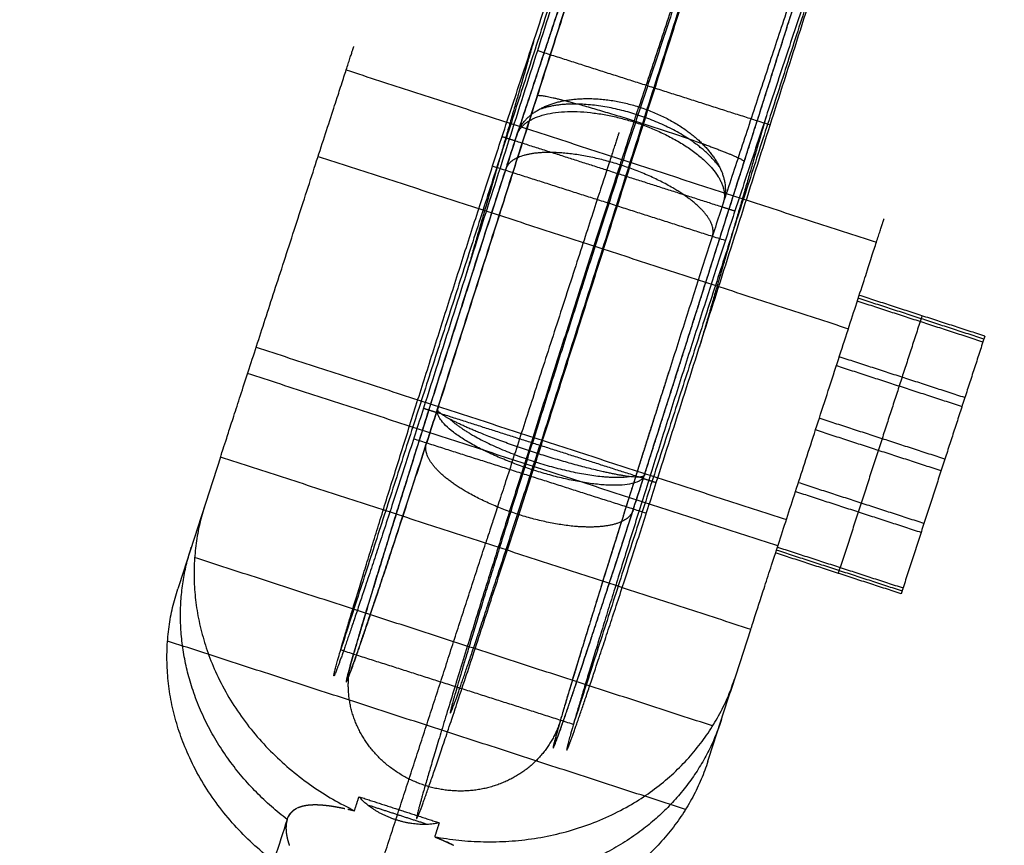
# Model space of a CAD drawing. Units: millimetres. Extents: x -6495 to 6545, y -6560 to 6480.
# Drawn here: x -1434 to -1361, y -4422 to -4361 of the extents above; entities that cross this region are included whole.
import ezdxf

# ---------------------------------------------------------------- set-up
doc = ezdxf.new("R2010")
doc.units = ezdxf.units.MM
doc.header["$LTSCALE"] = 2.5
doc.layers.add('Make2D$Adnotacja', color=7, linetype='Continuous', true_color=0x000000)
doc.layers.add('Make2D$Widoczne$Krzywe', color=7, linetype='Continuous', true_color=0x000000)
doc.styles.add('Arial Normalny', font='arial.ttf')
doc.dimstyles.new('LAYOUT_2008', dxfattribs={"dimtxt": 155, "dimasz": 2, "dimexe": 3, "dimexo": 0, "dimgap": 1, "dimtad": 1, "dimtoh": 1, "dimdec": 0, "dimzin": 1, "dimdsep": 46, "dimtxsty": 'Arial Normalny', "dimcen": 0.09, "dimadec": 0, "dimazin": 1, "dimtfac": 1, "dimtdec": 4, "dimtix": 1, "dimtofl": 0, "dimtmove": 1, "dimatfit": 3, "dimfxl": 1, "dimtolj": 1, "dimtzin": 1, "dimarcsym": 0})

# ---------------------------------------------------------------- blocks, each defined once
blk = doc.blocks.new('*D2')
at = {"layer": 'Defpoints', "color": 0}
for p in [(3719.872808726027, 5331.731347799863), (-3669.987766573134, -5412.176725040586)]:
    blk.add_point(p, dxfattribs=at)
at = {"layer": 'Make2D$Adnotacja', "color": 0, "lineweight": -2}
for p, q in [((4148.320205688314, 5954.638830303244), (3721.006222924692, 5333.379186461342)), ((4899.985205688314, 5954.638830303244), (4148.320205688314, 5954.638830303244))]:
    blk.add_line(p, q, dxfattribs=at)
at = {"layer": 'Make2D$Adnotacja', "color": 0}
for p, q in [((24.85252107644661, -40.22268862036162), (25.03252107644661, -40.22268862036162)), ((24.94252107644661, -40.31268862036163), (24.94252107644661, -40.13268862036162))]:
    blk.add_line(p, q, dxfattribs=at)
blk.add_solid([(3720.731583147779, 5333.568088827787), (3721.280862701606, 5333.190284094898), (3719.872808726027, 5331.731347799863)], dxfattribs=at)
at = {"layer": 'Make2D$Adnotacja', "color": 0, "insert": (4524.652705688313, 6039.054259990744), "char_height": 155, "attachment_point": 5, "style": 'Arial Normalny'}
blk.add_mtext('\\A1;%%c13040', dxfattribs=at)

msp = doc.modelspace()

# ---------------------------------------------------------------- linework, layer by layer
at = {"layer": 'Make2D$Widoczne$Krzywe', "color": 6, "lineweight": -3, "true_color": 0xff00ff}
msp.add_rational_spline([(6544.94252107658, -40.22268862035888), (6544.942521076581, 6479.777311379775), (24.94252107644795, 6479.777311379774), (-6495.057478923683, 6479.777311379775), (-6495.057478923685, -40.22268862035808), (-6495.057478923685, -6560.222688620491), (24.94252107644635, -6560.222688620492), (6544.942521076578, -6560.222688620492), (6544.94252107658, -40.22268862035888)], [1, 0.7071067811865476, 1, 0.7071067811865476, 1, 0.7071067811865476, 1, 0.7071067811865476, 1], degree=2, knots=[0, 0, 0, 10241.59205070294, 10241.59205070294, 20483.18410140587, 20483.18410140587, 30724.7761521088, 30724.7761521088, 40966.36820281174, 40966.36820281174, 40966.36820281174], dxfattribs=at)
at = {"layer": 'Make2D$Widoczne$Krzywe', "color": 1, "lineweight": -3, "true_color": 0xff0000}
msp.add_rational_spline([(5044.21805944794, -33.59240357780772), (5044.218059447941, 4986.40759651404), (24.21805935609277, 4986.40759651404), (-4995.781940735755, 4986.40759651404), (-4995.781940735757, -33.5924035778071), (-4995.781940735757, -5053.592403669655), (24.21805935609153, -5053.592403669656), (5044.218059447939, -5053.592403669656), (5044.21805944794, -33.59240357780772)], [1, 0.7071067811865476, 1, 0.7071067811865476, 1, 0.7071067811865476, 1, 0.7071067811865476, 1], degree=2, knots=[0, 0, 0, 7885.397560654656, 7885.397560654656, 15770.79512130931, 15770.79512130931, 23656.19268196397, 23656.19268196397, 31541.59024261862, 31541.59024261862, 31541.59024261862], dxfattribs=at)
at = {"layer": 'Make2D$Widoczne$Krzywe', "color": 206, "lineweight": -3, "true_color": 0x5f007f}
for points in [[(-1398.348293721941, -4369.715537512313), (-1392.237190293854, -4351.25634479903), (-1386.126086865767, -4332.797152085746)], [(-1377.263539107259, -4334.268915185332), (-1382.770385028117, -4350.900869413121), (-1388.277230948976, -4367.53282364091)], [(-1386.744721335569, -4334.93412836676), (-1398.494506685504, -4371.225584383853), (-1410.24429203544, -4407.517040400946)], [(-1377.552826613456, -4335.533986730135), (-1383.663930037678, -4353.993179444652), (-1389.775033461901, -4372.452372159169)], [(-1387.364326619936, -4337.074458175257), (-1395.751064575567, -4363.394475408132), (-1404.137802531197, -4389.714492641007)], [(-1397.326364480203, -4369.823185046829), (-1391.926597707865, -4353.509133317257), (-1386.526830935526, -4337.195081587684)], [(-1368.979578602751, -4338.270817466644), (-1375.090682030839, -4356.730010179928), (-1381.201785458927, -4375.189202893212)], [(-1378.791066366149, -4339.811292820119), (-1387.177804319062, -4366.131310053861), (-1395.564542271976, -4392.451327287603)], [(-1369.598213072554, -4340.40779374766), (-1381.34799842249, -4376.699249764752), (-1393.097783772425, -4412.990705781845)], [(-1386.991294268183, -4395.188158021907), (-1378.604556312553, -4368.868140789033), (-1370.217818356922, -4342.548123556158)], [(-1371.289056774155, -4342.059423382896), (-1376.690932508618, -4358.372801870017), (-1382.092808243081, -4374.686180357137)], [(-1403.100192047912, -4389.760736168651), (-1395.684035551898, -4366.485113460991), (-1388.267879055883, -4343.20949075333)], [(-1388.268612730704, -4343.211709080351), (-1395.679370955598, -4366.47275055954), (-1403.090129180492, -4389.733792038729)], [(-1395.669342065805, -4393.068306562744), (-1388.100929337765, -4369.314827351673), (-1380.532516609724, -4345.561348140602)], [(-1387.856657912345, -4394.596760220638), (-1380.443625319921, -4371.336444786109), (-1373.030592727497, -4348.076129351579)], [(-1380.511307434743, -4371.565934466462), (-1376.768922904566, -4359.820452774138), (-1373.026538374389, -4348.074971081815)], [(-1391.941433682479, -4353.534187724557), (-1394.613677415478, -4361.60498470918), (-1397.285921148478, -4369.675781693802)], [(-1396.031829626486, -4362.71842845342), (-1398.494665079741, -4371.226105308145), (-1400.957500532996, -4379.73378216287)], [(-1378.604556310354, -4368.868140782668), (-1387.177810443906, -4366.131308098633), (-1395.751064577457, -4363.394475414598)], [(-1388.638133794704, -4368.642814821062), (-1388.457682371851, -4368.087819230956), (-1388.277230948998, -4367.532823640851)], [(-1378.885321363472, -4368.192093834317), (-1381.348156816727, -4376.699770689043), (-1383.810992269982, -4385.207447543769)], [(-1398.348293721941, -4369.715537512313), (-1397.871338877342, -4369.867795405354), (-1397.394384032744, -4370.020053298394)], [(-1397.394179554887, -4370.020118362781), (-1397.360272017544, -4369.921651704805), (-1397.326364480201, -4369.823185046829)], [(-1397.394179554887, -4370.020118362781), (-1389.775033408606, -4372.452371965232), (-1382.155887262326, -4374.884625567684)], [(-1397.326364480201, -4369.823185046829), (-1397.306142814366, -4369.749483370295), (-1397.28592114853, -4369.675781693761)], [(-1387.858851366424, -4394.626216497138), (-1384.186374278043, -4383.10013945742), (-1380.513897189661, -4371.574062417703)], [(-1381.910149061278, -4377.37309654202), (-1390.483403192788, -4374.636263851579), (-1399.056657324298, -4371.899431161139)], [(-1382.09280824308, -4374.686180357136), (-1382.124347752703, -4374.78540296241), (-1382.155887262326, -4374.884625567684)], [(-1382.155887323451, -4374.884625759163), (-1381.678836391189, -4375.036914326188), (-1381.201785458927, -4375.189202893212)], [(-1404.137802531197, -4389.714492641007), (-1403.660481937774, -4389.866867291737), (-1403.183161344351, -4390.019241942467)], [(-1403.104845098709, -4389.778663904215), (-1403.139046427951, -4389.882950801068), (-1403.173247757193, -4389.98723769792)], [(-1403.090129180493, -4389.733792038731), (-1403.096830127181, -4389.754224605287), (-1403.103531073868, -4389.774657171844)], [(-1403.100192047912, -4389.760736168644), (-1403.095160614202, -4389.747264103687), (-1403.090129180493, -4389.733792038731)], [(-1387.945396024916, -4394.883580788619), (-1395.56454224054, -4392.451327164017), (-1403.183688456164, -4390.019073539415)], [(-1387.721621697915, -4397.447922288075), (-1396.294875829425, -4394.711089597636), (-1404.868129960935, -4391.974256907197)], [(-1396.0560899343, -4394.26757739901), (-1395.862716000054, -4393.667941980876), (-1395.669342065808, -4393.068306562742)], [(-1387.945396063635, -4394.883580909907), (-1387.468345165909, -4395.035869465907), (-1386.991294268183, -4395.188158021907)], [(-1387.945396024916, -4394.883580788619), (-1387.901026968631, -4394.74017050463), (-1387.856657912345, -4394.59676022064)], [(-1387.856657912345, -4394.59676022064), (-1387.857754639386, -4394.611488358893), (-1387.858851366426, -4394.626216497145)], [(-1393.097639966106, -4412.990208944793), (-1401.670703157918, -4410.253437207882), (-1410.24376634973, -4407.51666547097)]]:
    msp.add_open_spline(points, degree=2, dxfattribs=at)
at = {"layer": 'Make2D$Widoczne$Krzywe', "color": 251, "lineweight": -3, "true_color": 0x5b5b5b}
for points, weights, knots in [([(-1419.091714509111, -4393.317022879333), (-1419.091714509111, -4393.317022879334), (-1415.428489939359, -4382.040593813312), (-1411.648229915676, -4370.403896909671), (-1409.831727685453, -4364.812195348017), (-1409.269102425602, -4363.080277549188), (-1409.269102425602, -4363.080277549188)], [0.9896475646439375, 0.7877629435804226, 1, 0.7824573280422591, 1, 0.9207147856282116, 0.8992218670061194], [0.5212026887235099, 0.5212026887235099, 0.5212026887235099, 21.37053179238017, 21.37053179238017, 42.74106358476034, 42.74106358476034, 50.52972950096791, 50.52972950096791, 50.52972950096791]), ([(-1389.741204399886, -4369.424047853124), (-1389.741204399886, -4369.424047853124), (-1390.303829659737, -4371.155965651953), (-1392.12033188996, -4376.747667213605), (-1395.900591913642, -4388.384364117244), (-1399.563816483395, -4399.660793183265), (-1399.563816483395, -4399.660793183267)], [0.899221867006115, 0.9207147856282005, 1, 0.7824573280422654, 1, 0.7877629435804281, 0.9896475646439392], [34.95239766854723, 34.95239766854723, 34.95239766854723, 42.74106358475518, 42.74106358475518, 64.11159537713277, 64.11159537713277, 84.96092448078699, 84.96092448078699, 84.96092448078699]), ([(-1380.035918457678, -4406.004563487199), (-1380.035918457678, -4406.004563487199), (-1376.372693887925, -4394.728134421175), (-1372.592433864242, -4383.091437517535), (-1370.77593163402, -4377.499735955882), (-1370.213306374169, -4375.767818157055), (-1370.213306374169, -4375.767818157055)], [0.9896475646439322, 0.7877629435804254, 1, 0.7824573280422591, 1, 0.9207147856282125, 0.8992218670061198], [0.5212026887237791, 0.5212026887237791, 0.5212026887237791, 21.37053179238013, 21.37053179238013, 42.74106358476026, 42.74106358476026, 50.52972950096773, 50.52972950096773, 50.52972950096773]), ([(-1402.979352656949, -4420.229823972777), (-1404.399461068188, -4420.588742511861), (-1406.175024334426, -4420.011938725489), (-1407.950587600665, -4419.435134939117), (-1408.88864044121, -4418.310151701146)], [1, 0.9121567976291858, 1, 0.9121567976291858, 1], [0, 0, 0, 3.509184206467395, 3.509184206467395, 7.01836841293479, 7.01836841293479, 7.01836841293479])]:
    msp.add_rational_spline(points, weights, degree=2, knots=knots, dxfattribs=at)
for points in [[(-1409.831727685454, -4364.81219534802), (-1390.303829659737, -4371.155965651953), (-1370.775931634021, -4377.499735955886)], [(-1411.897887384678, -4371.172412376414), (-1392.369989358961, -4377.516182680346), (-1372.842091333245, -4383.859952984278)], [(-1362.935727147658, -4384.83947116158), (-1367.560002120023, -4383.337244029491), (-1372.184277092389, -4381.835016897401)], [(-1362.865737032501, -4384.624022025482), (-1367.490012004867, -4383.121794893393), (-1372.114286977232, -4381.619567761303)], [(-1362.795746917345, -4384.408572889384), (-1367.42002188971, -4382.906345757295), (-1372.044296862076, -4381.404118625205)], [(-1367.42002188971, -4382.906345757296), (-1368.890189551478, -4387.431932719658), (-1370.360357213245, -4391.957519682021)], [(-1362.795746917345, -4384.408572889384), (-1364.265914579112, -4388.934159851748), (-1365.73608224088, -4393.459746814111)], [(-1416.462929550037, -4385.224888052111), (-1396.93503152432, -4391.568658356044), (-1377.407133498603, -4397.912428659976)], [(-1364.265914579112, -4388.934159851748), (-1368.890189551478, -4387.431932719658), (-1373.514464523844, -4385.929705587569)], [(-1373.724434869313, -4386.576052995862), (-1369.100159896947, -4388.078280127952), (-1364.475884924582, -4389.580507260041)], [(-1378.036423263253, -4399.849558436743), (-1397.56432128897, -4393.50578813281), (-1417.092219314686, -4387.162017828878)], [(-1365.73608224088, -4393.459746814111), (-1370.360357213245, -4391.957519682021), (-1374.984632185611, -4390.455292549932)], [(-1366.016042701506, -4394.321543358503), (-1370.640317673872, -4392.819316226413), (-1375.264592646237, -4391.317089094324)], [(-1370.360357213245, -4391.957519682021), (-1371.900514990169, -4396.698555780481), (-1373.440672767093, -4401.439591878941)], [(-1419.091882430856, -4393.317539789396), (-1420.667368515905, -4398.167326294231), (-1422.242854600955, -4403.017112799067)], [(-1380.033629210598, -4405.99751654486), (-1399.561527236314, -4399.653746240928), (-1419.089425262031, -4393.309975936996)], [(-1365.73608224088, -4393.459746814111), (-1367.276240017804, -4398.200782912571), (-1368.816397794727, -4402.941819011032)], [(-1367.276240017804, -4398.200782912571), (-1371.900514990169, -4396.698555780481), (-1376.524789962535, -4395.196328648391)], [(-1376.734760308005, -4395.842676056687), (-1372.110485335639, -4397.344903188777), (-1367.486210363273, -4398.847130320866)], [(-1407.931202496423, -4425.417945945079), (-1403.747511452896, -4412.539375606794), (-1399.563820409368, -4399.66080526851)], [(-1378.064947739459, -4399.937364746853), (-1373.440672767093, -4401.439591878942), (-1368.816397794727, -4402.941819011032)], [(-1382.839759659544, -4413.102687679549), (-1401.917224175179, -4406.905243760637), (-1420.994688690815, -4400.707799841724)], [(-1368.956378025041, -4403.372717283228), (-1373.580652997407, -4401.870490151138), (-1378.204927969772, -4400.368263019049)], [(-1378.134937854615, -4400.152813882951), (-1373.51066288225, -4401.65504101504), (-1368.886387909884, -4403.15726814713)], [(-1373.580652997406, -4401.870490151139), (-1373.51066288225, -4401.65504101504), (-1373.440672767093, -4401.439591878941)], [(-1368.816397794727, -4402.941819011032), (-1368.886387909884, -4403.15726814713), (-1368.956378025041, -4403.372717283228)], [(-1383.187058549522, -4415.70465340693), (-1381.611496467935, -4410.854632963514), (-1380.035934386348, -4406.004612520097)], [(-1384.836965606888, -4419.250645787666), (-1403.914431281598, -4413.053201492221), (-1422.991896956307, -4406.855757196776)], [(-1409.224773271668, -4419.344862499582), (-1409.056706856439, -4418.827507100364), (-1408.88864044121, -4418.310151701146)], [(-1408.88864044121, -4418.310151701146), (-1405.933996549079, -4419.269987836961), (-1402.979352656949, -4420.229823972777)], [(-1403.941653629985, -4420.327339166704), (-1406.054510360379, -4419.64096330766), (-1408.167367090772, -4418.954587448616)], [(-1414.176819758097, -4419.990632746012), (-1421.554528139007, -4442.701281149625), (-1428.932236519917, -4465.411929553238)], [(-1402.979352656949, -4420.229823972777), (-1403.147419072178, -4420.747179371995), (-1403.315485487407, -4421.264534771213)]]:
    msp.add_open_spline(points, degree=2, dxfattribs=at)
at = {"layer": 'Make2D$Widoczne$Krzywe', "color": 206, "lineweight": -3, "true_color": 0x5f007f}
for points, weights, knots in [([(-1395.75531899239, -4366.708836688391), (-1395.671257814534, -4366.558443170902), (-1393.450087239884, -4367.14053280931), (-1391.143876038223, -4367.744908564953), (-1387.927832749142, -4368.771563351183), (-1384.711789460061, -4369.798218137411), (-1382.530638760723, -4370.626339136039), (-1380.349488061386, -4371.454460134665), (-1380.522160453758, -4371.583286877951)], [0.9948209458359984, 0.9239985665507344, 1, 0.9213176966492886, 1, 0.9213176966492886, 1, 0.9213176966492886, 1], [0.2177016826092177, 0.2177016826092177, 0.2177016826092177, 6.389444643241001, 6.389444643241001, 12.778889286482, 12.778889286482, 19.168333929723, 19.168333929723, 25.557778572964, 25.557778572964, 25.557778572964]), ([(-1397.28592114853, -4369.675781693759), (-1396.755264616115, -4367.774413091473), (-1394.109425746185, -4367.145029508789), (-1391.463586876255, -4366.515645926102), (-1388.277230948992, -4367.532823640826), (-1385.090875021729, -4368.550001355547), (-1383.260354874786, -4370.608369251033), (-1381.445379361197, -4372.649257647976), (-1382.035821226754, -4374.514082587422)], [1, 0.9226120749150333, 1, 0.9226120749150333, 1, 0.9226120749150333, 1, 0.9232187886219313, 0.9987960857375575], [0, 0, 0, 6.336519298672871, 6.336519298672871, 12.67303859734574, 12.67303859734574, 19.00955789601861, 19.00955789601861, 25.29639950778739, 25.29639950778739, 25.29639950778739]), ([(-1382.357167244327, -4371.956249226398), (-1384.031354975388, -4369.506724240612), (-1388.459418028143, -4368.093157407693), (-1392.887481080897, -4366.679590574773), (-1395.598683964785, -4367.729171013963)], [1, 0.8646333300860845, 1, 0.8646333300860845, 1], [0, 0, 0, 8.42201993208793, 8.42201993208793, 16.84403986417586, 16.84403986417586, 16.84403986417586]), ([(-1397.25346925553, -4369.577769436793), (-1396.044126425549, -4366.278606041019), (-1388.638133794696, -4368.642814821038), (-1381.03173902426, -4371.070997807021), (-1382.042667993862, -4374.534759461295)], [0.9884706561099518, 0.7129896111714544, 1, 0.7074949610116743, 0.9992246692815587], [0.2523985435755344, 0.2523985435755344, 0.2523985435755344, 12.56637061435929, 12.56637061435929, 25.11608665553528, 25.11608665553528, 25.11608665553528]), ([(-1388.638133794678, -4368.642814821038), (-1393.16327921209, -4382.560331854528), (-1397.762609361232, -4397.172003696225), (-1402.361939510374, -4411.783675537922), (-1404.014043763639, -4417.490743421222), (-1405.666148016905, -4423.197811304522), (-1403.285719343299, -4416.251165033824), (-1400.905290669694, -4409.304518763128), (-1396.056089934272, -4394.267577399018)], [1, 0.9142040173801611, 1, 0.9142040173801611, 1, 0.9142040173801611, 1, 0.9142040173801611, 1], [0, 0, 0, 30.8808093783477, 30.8808093783477, 61.76161875669541, 61.76161875669541, 92.6424281350431, 92.6424281350431, 123.5232375133908, 123.5232375133908, 123.5232375133908]), ([(-1404.137802531198, -4389.714492641007), (-1407.8783879198, -4401.308568504805), (-1409.700416250458, -4406.620393751837), (-1411.522444581116, -4411.932218998869), (-1410.244148208758, -4407.516543570397), (-1408.9658518364, -4403.100868141923), (-1405.416333837113, -4391.821699290032), (-1401.866815837826, -4380.542530438142), (-1398.348293721941, -4369.715537512313)], [1, 0.9153414611070839, 1, 0.9153414611070839, 1, 0.9153414611070839, 1, 0.9153414611070839, 1], [0, 0, 0, 23.90874711364994, 23.90874711364994, 47.81749422729987, 47.81749422729987, 71.7262413409498, 71.7262413409498, 95.63498845459975, 95.63498845459975, 95.63498845459975]), ([(-1397.285921148518, -4369.675781693768), (-1400.832777023745, -4380.584475781004), (-1404.437779660526, -4392.037255600895), (-1408.042782297307, -4403.490035420785), (-1409.33771873286, -4407.963294373812), (-1410.632655168412, -4412.436553326842), (-1408.766850504092, -4406.991699987204), (-1406.901386632429, -4401.547841160052), (-1403.101352500274, -4389.764334619067)], [1, 0.9142040173801643, 1, 0.9142040173801643, 1, 0.9142040173801643, 1, 0.9142183439076729, 0.9999713517295751], [0, 0, 0, 24.20469842889366, 24.20469842889366, 48.40939685778733, 48.40939685778733, 72.61409528668099, 72.61409528668099, 96.81475192635227, 96.81475192635227, 96.81475192635227]), ([(-1382.849448783526, -4377.022802005238), (-1382.510712590897, -4375.884494035732), (-1384.461661123192, -4374.371553416679), (-1386.460868294357, -4372.821188717102), (-1389.662189003231, -4371.799233807615), (-1392.863509712105, -4370.777278898128), (-1395.346152719225, -4370.896906345861), (-1397.681637505455, -4371.009442897992), (-1398.068331407974, -4372.087257869412)], [0.9965972459722243, 0.9236946736435446, 1, 0.9219544959526297, 1, 0.9219544959526297, 1, 0.9262394029119806, 0.9919006917913811], [0.1418797779825653, 0.1418797779825653, 0.1418797779825653, 6.363188566655095, 6.363188566655095, 12.72637713331019, 12.72637713331019, 19.08956569996529, 19.08956569996529, 25.10339819152382, 25.10339819152382, 25.10339819152382]), ([(-1403.183688456165, -4390.019073539414), (-1406.924273853014, -4401.613149395452), (-1408.74630217474, -4406.924974628912), (-1410.568330496466, -4412.23679986237), (-1409.290034103791, -4407.821124423315), (-1408.011737711114, -4403.405448984257), (-1404.462219693302, -4392.126280131635), (-1401.323851251857, -4382.153605702274), (-1398.102543218851, -4372.204012202847)], [1, 0.9153414611070883, 1, 0.9153414611070883, 1, 0.9153414611070883, 1, 0.9244063851095227, 0.9838114292305877], [0, 0, 0, 23.90874711364849, 23.90874711364849, 47.81749422729698, 47.81749422729698, 71.72624134094548, 71.72624134094548, 93.0749280234448, 93.0749280234448, 93.0749280234448]), ([(-1389.775033453745, -4372.452372161784), (-1393.293555577794, -4383.279365085013), (-1396.843073583623, -4394.558533934818), (-1400.392591589453, -4405.837702784625), (-1401.670887962489, -4410.253378212883), (-1402.949184335525, -4414.66905364114), (-1401.127155999239, -4409.3572283959), (-1399.305127662954, -4404.045403150661), (-1395.56454226607, -4392.4513272895)], [1, 0.9153414611070829, 1, 0.9153414611070829, 1, 0.9153414611070829, 1, 0.9153414611070829, 1], [0, 0, 0, 23.90874711365981, 23.90874711365981, 47.81749422731962, 47.81749422731962, 71.72624134097943, 71.72624134097943, 95.63498845463924, 95.63498845463924, 95.63498845463924]), ([(-1382.155887262328, -4374.884625567685), (-1385.67440938559, -4385.711618483065), (-1389.223927382711, -4396.990787342296), (-1392.773445379833, -4408.269956201525), (-1394.051741741887, -4412.685631650365), (-1395.330038103941, -4417.101307099205), (-1393.508009761524, -4411.789481872356), (-1391.685981419107, -4406.477656645508), (-1387.945396024918, -4394.883580788621)], [1, 0.9153414611070833, 1, 0.9153414611070833, 1, 0.9153414611070833, 1, 0.9153414611070833, 1], [0, 0, 0, 23.90874711364921, 23.90874711364921, 47.81749422729842, 47.81749422729842, 71.72624134094762, 71.72624134094762, 95.63498845459684, 95.63498845459684, 95.63498845459684]), ([(-1381.201785458927, -4375.189202893212), (-1384.720307574811, -4386.01619581904), (-1388.269825574099, -4397.29536467093), (-1391.819343573386, -4408.574533522819), (-1393.097639945744, -4412.990208951293), (-1394.375936318101, -4417.405884379766), (-1392.553907987444, -4412.094059132734), (-1390.731879656785, -4406.782233885703), (-1386.991294268184, -4395.188158021907)], [1, 0.9153414611070924, 1, 0.9153414611070924, 1, 0.9153414611070924, 1, 0.9153414611070924, 1], [0, 0, 0, 23.9087471136484, 23.9087471136484, 47.81749422729681, 47.81749422729681, 71.72624134094521, 71.72624134094521, 95.63498845459361, 95.63498845459361, 95.63498845459361]), ([(-1386.060516214871, -4387.012575356919), (-1387.692120978628, -4392.123648485162), (-1389.196438979036, -4396.90273592937), (-1392.801441615816, -4408.355515749255), (-1394.096378051368, -4412.828774702284), (-1395.391314486921, -4417.30203365531), (-1393.525509822602, -4411.857180315677), (-1391.907857245385, -4407.136492664999), (-1388.709936651619, -4397.260103274791)], [0.9577353602088923, 0.9623144465026623, 1, 0.9142040173801655, 1, 0.9142040173801655, 1, 0.9247562900386757, 0.9814911579982024], [13.57287827046706, 13.57287827046706, 13.57287827046706, 24.20469842888168, 24.20469842888168, 48.40939685776337, 48.40939685776337, 72.61409528664505, 72.61409528664505, 93.84179444773673, 93.84179444773673, 93.84179444773673]), ([(-1387.858851366425, -4394.626216497143), (-1388.435419593556, -4396.700317563258), (-1396.056089934298, -4394.267577399009), (-1403.626359563859, -4391.850926611273), (-1403.103850124769, -4389.77455253775)], [1, 0.7071067811865425, 1, 0.7084791786216815, 0.9972680662995885], [0, 0, 0, 12.5663706143593, 12.5663706143593, 25.07385951452248, 25.07385951452248, 25.07385951452248]), ([(-1387.858851366427, -4394.626216497145), (-1387.895127209461, -4395.000595923885), (-1390.189056674003, -4394.543040100676), (-1392.482986138545, -4394.085484277465), (-1395.669342065808, -4393.068306562744), (-1398.855697993071, -4392.051128848022), (-1401.038127545402, -4391.07970035843), (-1403.220557097734, -4390.108271868839), (-1403.100192047912, -4389.760736168646)], [1, 0.922612074915037, 1, 0.922612074915037, 1, 0.922612074915037, 1, 0.922612074915037, 1], [0, 0, 0, 6.336519298673271, 6.336519298673271, 12.67303859734654, 12.67303859734654, 19.00955789601981, 19.00955789601981, 25.34607719469308, 25.34607719469308, 25.34607719469308]), ([(-1402.194272055522, -4390.513126015383), (-1400.292639003153, -4392.260142688997), (-1395.864575950395, -4393.673709521912), (-1391.436512897638, -4395.087276354824), (-1388.952755335058, -4394.740204227801)], [1, 0.8646333300860982, 1, 0.8646333300860982, 1], [0, 0, 0, 8.422019932088046, 8.422019932088046, 16.84403986417609, 16.84403986417609, 16.84403986417609]), ([(-1388.675092334847, -4397.141395800803), (-1388.949474705307, -4398.330827997303), (-1391.432117250699, -4398.450454890395), (-1393.914759796091, -4398.570081783487), (-1397.116079055447, -4397.54812733688), (-1400.317398314803, -4396.526172890275), (-1402.316605396918, -4394.975808921377), (-1404.260710233855, -4393.468176161414), (-1403.930832249283, -4392.331408779721)], [1, 0.921954558571741, 1, 0.921954558571741, 1, 0.921954558571741, 1, 0.9239420432273313, 0.9961262562103597], [0, 0, 0, 6.363185979744194, 6.363185979744194, 12.72637195948839, 12.72637195948839, 19.08955793923258, 19.08955793923258, 25.29070070076993, 25.29070070076993, 25.29070070076993]), ([(-1394.051964235823, -4412.686399941507), (-1394.952678034655, -4415.686614199089), (-1397.882700906823, -4417.099656149123), (-1400.812723778992, -4418.512698099156), (-1404.014043763186, -4417.490743421364), (-1407.21536374738, -4416.468788743571), (-1408.767190778219, -4413.625009630068), (-1410.319017809059, -4410.781230516563), (-1409.290256601242, -4407.821892725327)], [1, 0.9219545272622008, 1, 0.9219545272622008, 1, 0.9219545272622008, 1, 0.9219545272622008, 1], [0, 0, 0, 6.363187273199128, 6.363187273199128, 12.72637454639826, 12.72637454639826, 19.08956181959739, 19.08956181959739, 25.45274909279651, 25.45274909279651, 25.45274909279651])]:
    msp.add_rational_spline(points, weights, degree=2, knots=knots, dxfattribs=at)
for points, weights in [([(-1395.758123617459, -4366.719523209742), (-1395.758111976165, -4366.718353668035), (-1395.757989868611, -4366.717219239556)], [1, 0.9994555880058761, 0.9989187097113701]), ([(-1398.102434190674, -4372.203675449661), (-1397.742136723507, -4371.090832051844), (-1397.394179554887, -4370.020118362781)], [0.9838135691090462, 0.9909364374799127, 1]), ([(-1398.088580614183, -4372.149796192397), (-1398.096291385173, -4372.176430541907), (-1398.102605193235, -4372.203505518358)], [0.9960798840280692, 0.9979049719663338, 0.999824951524062]), ([(-1382.044580467032, -4374.541262022256), (-1382.093375680997, -4374.691336364373), (-1382.142444244209, -4374.842334127636)], [1, 0.9987105718136398, 0.9974599012706333]), ([(-1388.689681824843, -4397.197545536715), (-1388.287382549758, -4395.954967394842), (-1387.873354358434, -4394.671187503995)], [0.9818739495939137, 0.9895645104774757, 0.9996426407054577])]:
    msp.add_rational_spline(points, weights, degree=2, dxfattribs=at)
at = {"layer": 'Make2D$Widoczne$Krzywe', "color": 251, "lineweight": -3, "true_color": 0x5b5b5b}
for points, weights in [([(-1420.24564865361, -4396.869154690949), (-1425.068336695666, -4411.714736384968), (-1409.224773271668, -4419.344862499582)], [1, 0.7587172510849991, 1]), ([(-1414.176819758099, -4419.990632746012), (-1425.049042769793, -4411.655344288641), (-1421.244251627282, -4399.943133745008)], [1, 0.8279395334007135, 1]), ([(-1411.221979219012, -4425.4928206077), (-1427.06554264301, -4417.862694493086), (-1422.242854600955, -4403.017112799067)], [1, 0.7587172510849993, 1]), ([(-1403.315485487407, -4421.264534771213), (-1386.012540644234, -4424.402276992834), (-1381.189852602177, -4409.556695298814)], [1, 0.7587172510849584, 1]), ([(-1382.18845557585, -4412.630674352871), (-1385.993246718361, -4424.342884896508), (-1399.688379287405, -4424.697301036027)], [1, 0.8279395334006796, 1]), ([(-1383.187058549522, -4415.70465340693), (-1388.009746591579, -4430.550235100952), (-1405.312691434751, -4427.41249287933)], [1, 0.7587172510849596, 1])]:
    msp.add_rational_spline(points, weights, degree=2, dxfattribs=at)
for points, knots in [([(-1413.427613599976, -4419.137236819912), (-1413.417379006055, -4419.132157108771), (-1413.407144412133, -4419.12707739763), (-1413.375300479393, -4419.112782219427), (-1413.343456546653, -4419.098487041223), (-1413.311298541022, -4419.085424463869), (-1413.279140535391, -4419.072361886516), (-1413.246670082992, -4419.060461774307), (-1413.214199630594, -4419.048561662099), (-1413.181417728899, -4419.037760844247), (-1413.148635827204, -4419.026960026395), (-1413.115543473684, -4419.01719533211), (-1413.082451120165, -4419.007430637825), (-1413.049049312291, -4418.998638896318), (-1413.015647504418, -4418.989847154811), (-1412.981937239661, -4418.981965195295), (-1412.948226974905, -4418.974083235778), (-1412.87988506463, -4418.960795979558), (-1412.811543154354, -4418.947508723337), (-1412.741873657367, -4418.937181617288), (-1412.67220416038, -4418.926854511239), (-1412.601126477659, -4418.919274749421), (-1412.530048794939, -4418.911694987602), (-1412.45751226066, -4418.906663044439), (-1412.384975726382, -4418.901631101277), (-1412.310929674722, -4418.89894745119), (-1412.236883623062, -4418.896263801103), (-1412.161317620077, -4418.895764258328), (-1412.085751617091, -4418.895264715553), (-1412.008530990296, -4418.896858371132), (-1411.931310363501, -4418.898452026711), (-1411.852304003285, -4418.902051501337), (-1411.773297643069, -4418.905650975963), (-1411.692374439821, -4418.911168890327), (-1411.611451236572, -4418.91668680469), (-1411.528477419672, -4418.924051742893), (-1411.445503602772, -4418.931416681095), (-1411.360304604863, -4418.940610966275), (-1411.275105606955, -4418.949805251455), (-1411.18751085888, -4418.960820402142), (-1411.099916110806, -4418.971835552828), (-1411.009755043408, -4418.984663087547), (-1410.91959397601, -4418.997490622267), (-1410.826640650799, -4419.012133714829), (-1410.733687325588, -4419.026776807392), (-1410.637686924788, -4419.04328137448), (-1410.541686523987, -4419.059785941568), (-1410.44236849887, -4419.078216118663), (-1410.343050473753, -4419.096646295759), (-1410.240144275593, -4419.117066218343), (-1410.137238077433, -4419.137486140928), (-1410.030443359345, -4419.159954347352), (-1409.923648641256, -4419.182422553777)], [14.67485105312214, 14.67485105312214, 14.67485105312214, 15, 15, 16, 16, 17, 17, 18, 18, 19, 19, 20, 20, 21, 21, 22, 22, 23, 23, 24, 24, 25, 25, 26, 26, 27, 27, 28, 28, 29, 29, 30, 30, 31, 31, 32, 32, 33, 33, 34, 34, 35, 35, 36, 36, 37, 37, 38, 38, 39, 39, 39.99998018775408, 39.99998018775408, 39.99998018775408]), ([(-1414.176819758098, -4419.990632746012), (-1414.160633722699, -4419.945316616323), (-1414.144447687299, -4419.900000486634), (-1414.126404964132, -4419.857674562302), (-1414.108362240966, -4419.815348637971), (-1414.088557442282, -4419.775835542401), (-1414.068752643598, -4419.736322446832), (-1414.047280381647, -4419.699444803428), (-1414.025808119696, -4419.662567160025), (-1414.002763006726, -4419.628147592193), (-1413.979717893757, -4419.593728024362), (-1413.955194542019, -4419.561589155506), (-1413.930671190282, -4419.529450286651), (-1413.904764212026, -4419.499414740175), (-1413.87885723377, -4419.469379193699), (-1413.851661241246, -4419.441269593008), (-1413.824465248721, -4419.413159992317), (-1413.796678431859, -4419.38739556868), (-1413.768891614997, -4419.361631145044), (-1413.740312922371, -4419.337816106307), (-1413.711734229745, -4419.314001067571), (-1413.682434423949, -4419.29203177331), (-1413.653134618153, -4419.270062479049), (-1413.623184461781, -4419.249835288843), (-1413.593234305408, -4419.229608098638), (-1413.562704561054, -4419.211019372065), (-1413.532174816699, -4419.192430645493), (-1413.501136246955, -4419.175376742132), (-1413.470097677211, -4419.158322838772)], [0, 0, 0, 1, 1, 2, 2, 3, 3, 4, 4, 5, 5, 6, 6, 7, 7, 8, 8, 9, 9, 10, 10, 11, 11, 12, 12, 13, 13, 14, 14, 14]), ([(-1413.693276897735, -4419.301670364628), (-1413.716925488762, -4419.320667573511), (-1413.74057407979, -4419.339664782394), (-1413.763307851032, -4419.359549631666), (-1413.786041622275, -4419.379434480938), (-1413.807843924712, -4419.400200775518), (-1413.829646227148, -4419.420967070098), (-1413.850500411757, -4419.442608614908), (-1413.871354596367, -4419.464250159717), (-1413.891244014127, -4419.486760759676), (-1413.911133431887, -4419.509271359635), (-1413.930041433777, -4419.532644819663), (-1413.948949435667, -4419.556018279691), (-1413.966859372666, -4419.580248404709), (-1413.984769309664, -4419.604478529727), (-1414.001664532749, -4419.629559124655), (-1414.018559755834, -4419.654639719583), (-1414.034423615984, -4419.680564589342), (-1414.050287476135, -4419.7064894591), (-1414.065103324329, -4419.73325240861), (-1414.079919172523, -4419.760015358119)], [45, 45, 45, 46, 46, 47, 47, 48, 48, 49, 49, 50, 50, 51, 51, 52, 52, 53, 53, 54, 54, 55, 55, 55]), ([(-1409.704677831715, -4419.23095970041), (-1409.703032893757, -4419.231324318294), (-1409.701387955799, -4419.231688936179), (-1409.6439607646, -4419.244881610737), (-1409.586533573401, -4419.258074285295), (-1409.527736967444, -4419.271885702802), (-1409.468940361487, -4419.285697120309), (-1409.408678818592, -4419.30015318721), (-1409.348417275696, -4419.31460925411), (-1409.286595273682, -4419.329735876846), (-1409.224773271668, -4419.344862499582)], [40.98519783852648, 40.98519783852648, 40.98519783852648, 41, 41, 42, 42, 43, 43, 44, 44, 45, 45, 45]), ([(-1414.176819758098, -4419.990632746012), (-1414.186167235143, -4420.021543791422), (-1414.195514712188, -4420.052454836832), (-1414.203772611582, -4420.084255625498), (-1414.212030510977, -4420.116056414165), (-1414.219203298676, -4420.148715649651), (-1414.226376086375, -4420.181374885136), (-1414.232468228333, -4420.214861271007), (-1414.238560370291, -4420.248347656878), (-1414.243576332463, -4420.282629896697), (-1414.248592294634, -4420.316912136515), (-1414.252536542973, -4420.351958933848), (-1414.256480791312, -4420.38700573118), (-1414.259357791774, -4420.422785789589), (-1414.262234792235, -4420.458565847999), (-1414.264049010773, -4420.49504787105), (-1414.265863229311, -4420.5315298941), (-1414.266619131881, -4420.568682585358), (-1414.26737503445, -4420.605835276616), (-1414.267077087005, -4420.643627339642), (-1414.26677913956, -4420.681419402668), (-1414.265431808054, -4420.71981954103), (-1414.264084476549, -4420.758219679392), (-1414.261692226939, -4420.797196596652), (-1414.259299977328, -4420.836173513911), (-1414.255867275566, -4420.875695913634), (-1414.252434573804, -4420.915218313357), (-1414.247965885846, -4420.955254899108), (-1414.243497197888, -4420.995291484858), (-1414.237996989687, -4421.035810960199), (-1414.232496781486, -4421.076330435541), (-1414.225969518998, -4421.117301504039), (-1414.21944225651, -4421.158272572537), (-1414.211749202584, -4421.200385047525), (-1414.204056148658, -4421.242497522513), (-1414.195307542477, -4421.284982239188), (-1414.186558936295, -4421.327466955863), (-1414.176754009754, -4421.370319888008), (-1414.166949083214, -4421.413172820154), (-1414.156087068209, -4421.456389941557), (-1414.145225053205, -4421.49960706296), (-1414.133305181633, -4421.543184347405), (-1414.121385310062, -4421.58676163185), (-1414.108406813818, -4421.630695053123), (-1414.095428317575, -4421.674628474397), (-1414.081390428556, -4421.718914006283), (-1414.067352539538, -4421.763199538169), (-1414.052254489639, -4421.807833154454), (-1414.037156439741, -4421.852466770739), (-1414.029080637534, -4421.874945344751), (-1414.021004835327, -4421.897423918763)], [0, 0, 0, 1, 1, 2, 2, 3, 3, 4, 4, 5, 5, 6, 6, 7, 7, 8, 8, 9, 9, 10, 10, 11, 11, 12, 12, 13, 13, 14, 14, 15, 15, 16, 16, 17, 17, 18, 18, 19, 19, 20, 20, 21, 21, 22, 22, 23, 23, 24, 24, 24.49977181516092, 24.49977181516092, 24.49977181516092]), ([(-1403.315485487407, -4421.264534771213), (-1403.256581499705, -4421.28862637304), (-1403.197677512004, -4421.312717974866), (-1403.140429871712, -4421.336435104468), (-1403.083182231419, -4421.36015223407), (-1403.027498450878, -4421.383530058714), (-1402.971814670336, -4421.406907883358), (-1402.917602261888, -4421.429981570311), (-1402.863389853439, -4421.453055257263), (-1402.759009202187, -4421.498430887164), (-1402.654628550936, -4421.543806517064), (-1402.555023536158, -4421.588387603408), (-1402.45541852138, -4421.632968689752), (-1402.360151503657, -4421.676927139676), (-1402.264884485934, -4421.720885589601), (-1402.1736904411, -4421.764345111311), (-1402.082496396266, -4421.807804633021), (-1402.000137255128, -4421.848398741195), (-1401.917778113989, -4421.888992849368)], [0, 0, 0, 1, 1, 2, 2, 3, 3, 4, 4, 5, 5, 6, 6, 7, 7, 8, 8, 8.942565051154546, 8.942565051154546, 8.942565051154546]), ([(-1402.218001899427, -4421.74407802514), (-1402.218276339358, -4421.743947172939), (-1402.21855077929, -4421.743816320737), (-1402.322774233242, -4421.695369607464), (-1402.426997687194, -4421.646922894191)], [49.99460553022591, 49.99460553022591, 49.99460553022591, 50, 50, 51, 51, 51]), ([(-1402.016666505227, -4421.840938624806), (-1402.066734331514, -4421.816634203647), (-1402.116802157802, -4421.792329782487), (-1402.116802226354, -4421.792329749801), (-1402.116802294907, -4421.792329717115)], [48, 48, 48, 49, 49, 49.00000134748878, 49.00000134748878, 49.00000134748878])]:
    msp.add_open_spline(points, degree=2, knots=knots, dxfattribs=at)

# ---------------------------------------------------------------- dimensions: what is measured, and where the dimension line sits
at = {"layer": 'Make2D$Adnotacja', "color": 6, "true_color": 0xff00ff}
dim = msp.add_diameter_dim_2p(p1=(-3669.987766573134, -5412.176725040586), p2=(3719.872808726027, 5331.731347799863), dimstyle='LAYOUT_2008', override={"dimscale": 1, "dimasz": 2, "dimtad": 1, "dimtih": 0, "dimtoh": 1, "dimlfac": 1, "dimtxsty": 'Arial Normalny', "dimsah": 0}, dxfattribs=at)
dim.commit()
dim.dimension.update_dxf_attribs({"geometry": '*D2', "text_midpoint": (4148.320205688314, 5954.638830303244), "dimtype": 163})

doc.saveas('drawing.dxf')
